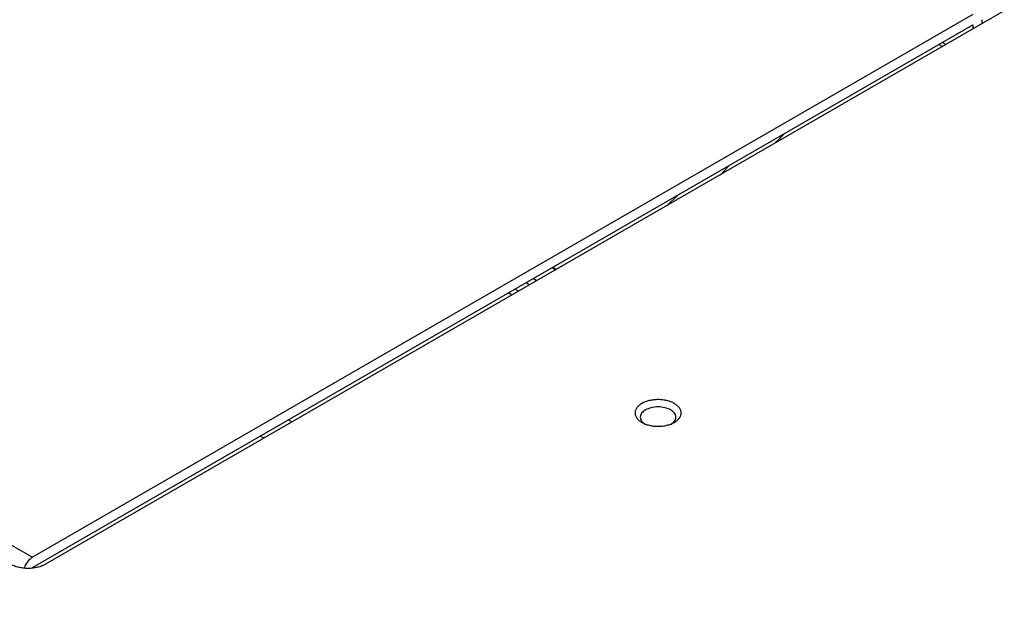
# Model space of a CAD drawing. Units: millimetres. Extents: x -688 to 10907, y -1008 to 674.
# Drawn here: x 1628 to 1696, y 256 to 297 of the extents above; entities that cross this region are included whole.
import ezdxf

# ---------------------------------------------------------------- set-up
doc = ezdxf.new("R2010")
doc.units = ezdxf.units.MM
doc.header["$LTSCALE"] = 2.5

msp = doc.modelspace()

# ---------------------------------------------------------------- linework, layer by layer
at = {"color": 7, "linetype": 'Continuous', "lineweight": 25}
for p, q in [((1693.665, 297.093), (1629.109, 259.825)), ((1695.815, 297.337), (1630.013, 259.35)), ((1694.276, 296.74), (1694.276, 296.449)), ((1629.109, 259.12), (1693.665, 296.387)), ((1693.665, 296.387), (1693.665, 296.096)), ((1691.324, 295.036), (1691.576, 294.89)), ((1676.935, 286.729), (1676.34, 286.095)), ((1672.679, 283.981), (1673.374, 284.674)), ((1595.507, 279.223), (1629.109, 259.825)), ((1664.791, 279.719), (1665.029, 279.565)), ((1663.717, 278.807), (1663.478, 278.961))]:
    msp.add_line(p, q, dxfattribs=at)
at = {"color": 8, "linetype": 'Continuous', "lineweight": 25}
for p, q in [((1691.577, 295.182), (1691.829, 295.036)), ((1664.838, 279.746), (1665.077, 279.592)), ((1662.999, 278.684), (1663.232, 278.528)), ((1662.045, 277.842), (1661.752, 277.964)), ((1662.47, 278.087), (1662.226, 278.238)), ((1646.659, 269.251), (1646.943, 269.124)), ((1645.009, 268.007), (1644.724, 268.134))]:
    msp.add_line(p, q, dxfattribs=at)
at = {"color": 7, "linetype": 'Continuous', "lineweight": 25}
msp.add_arc((1629.83, 258.701), 1.336, 122.69742, 163.10075, dxfattribs=at)
at = {"color": 8, "linetype": 'Continuous', "lineweight": 25}
for points, knots in [([(1663.841, 197.688), (1662.465, 198.213), (1658.337, 199.788), (1648.807, 203.552), (1638.106, 208.011), (1624.978, 213.775), (1614.671, 218.532), (1602.035, 224.651), (1592.124, 229.679), (1579.985, 236.123), (1570.475, 241.404), (1558.847, 248.155), (1549.755, 253.675), (1538.663, 260.72), (1530.01, 266.472), (1519.488, 273.803), (1511.311, 279.782), (1501.409, 287.397), (1493.753, 293.603), (1484.542, 301.503), (1477.474, 307.939), (1470.738, 314.491), (1464.236, 321.123), (1458.095, 327.873), (1452.409, 334.752), (1449.385, 338.571), (1447.867, 340.69), (1447.61, 341.048)], [0, 0, 0, 0, 0.014835, 0.044504, 0.103847, 0.133513, 0.19285, 0.222514, 0.281847, 0.31151, 0.370842, 0.400505, 0.459836, 0.4895, 0.548833, 0.578498, 0.637834, 0.667501, 0.726844, 0.756514, 0.815866, 0.845541, 0.875218, 0.934591, 0.964276, 0.993965, 1, 1, 1, 1]), ([(1463.91, 323.222), (1464.77, 322.261), (1467.14, 319.609), (1471.369, 315.376), (1478.073, 308.826), (1485.141, 302.402), (1494.337, 294.511), (1501.985, 288.313), (1511.875, 280.707), (1520.043, 274.735), (1530.553, 267.412), (1539.196, 261.667), (1550.276, 254.629), (1559.359, 249.115), (1570.974, 242.371), (1580.473, 237.096), (1592.599, 230.659), (1602.5, 225.636), (1615.122, 219.525), (1625.417, 214.773), (1638.529, 209.015), (1649.217, 204.562), (1658.735, 200.803), (1662.858, 199.23), (1664.232, 198.706)], [0, 0, 0, 0, 0.0189144, 0.0521703, 0.085426, 0.1519457, 0.185201, 0.2517187, 0.2849739, 0.3514903, 0.3847454, 0.4512611, 0.4845161, 0.5510316, 0.5842866, 0.650802, 0.684057, 0.7505729, 0.7838278, 0.8503444, 0.8835996, 0.9501174, 0.9833728, 1, 1, 1, 1]), ([(1680.659, 288.879), (1680.652, 288.871), (1680.462, 288.65), (1680.264, 288.446), (1680.073, 288.249)], [0, 0, 0, 0, 0.038877, 1, 1, 1, 1])]:
    msp.add_open_spline(points, degree=3, knots=knots, dxfattribs=at)
at = {"color": 7, "linetype": 'Continuous', "lineweight": 25}
for points, knots in [([(1493.402, 335.285), (1493.735, 334.963), (1494.4, 334.319), (1495.406, 333.355), (1496.418, 332.392), (1497.439, 331.43), (1499.301, 329.69), (1502.004, 327.212), (1505.624, 323.995), (1509.311, 320.827), (1513.079, 317.695), (1516.906, 314.618), (1522.039, 310.625), (1528.63, 305.735), (1539.626, 298.051), (1554.302, 288.654), (1569.884, 279.724), (1582.865, 272.84), (1592.786, 267.834), (1603.038, 262.909), (1611.168, 259.186), (1617.008, 256.594), (1620.441, 255.092), (1623.908, 253.598), (1627.408, 252.112), (1630.942, 250.633), (1634.509, 249.162), (1638.109, 247.699), (1641.743, 246.244), (1645.409, 244.796), (1649.11, 243.356), (1652.842, 241.923), (1655.35, 240.977), (1656.607, 240.503)], [0, 0, 0, 0, 0.008338, 0.016684, 0.025037, 0.033398, 0.041767, 0.070538, 0.098549, 0.127088, 0.155432, 0.183377, 0.211353, 0.266023, 0.321189, 0.433048, 0.547299, 0.603015, 0.659395, 0.716472, 0.774279, 0.792639, 0.811077, 0.829595, 0.848194, 0.866875, 0.885638, 0.904485, 0.923416, 0.942432, 0.961534, 0.980723, 1, 1, 1, 1]), ([(1456.23, 330.68), (1456.421, 330.532), (1458.996, 328.538), (1464.05, 324.589), (1471.574, 318.692), (1480.633, 311.65), (1491.385, 303.46), (1504.004, 294.115), (1517.13, 284.731), (1531.576, 274.808), (1547.459, 264.477), (1564.883, 253.827), (1582.961, 243.433), (1601.671, 233.338), (1620.927, 223.542), (1634.244, 217.314), (1640.898, 214.202)], [0, 0, 0, 0, 0.004055, 0.054669, 0.105296, 0.155916, 0.231954, 0.308035, 0.384122, 0.460169, 0.550042, 0.640033, 0.730084, 0.820135, 0.910126, 1, 1, 1, 1]), ([(1456.23, 330.677), (1459.486, 327.391), (1462.825, 324.131), (1469.657, 317.67), (1473.15, 314.469), (1483.86, 304.956), (1491.308, 298.732), (1501.003, 291.101), (1502.961, 289.582), (1506.913, 286.562), (1508.908, 285.06), (1512.933, 282.073), (1514.964, 280.587), (1519.063, 277.632), (1521.13, 276.163), (1531.555, 268.862), (1540.171, 263.164), (1553.51, 254.829), (1558.025, 252.086), (1567.194, 246.672), (1571.844, 244.004), (1578.915, 240.058), (1581.288, 238.753), (1586.067, 236.16), (1588.472, 234.874), (1595.733, 231.046), (1600.633, 228.535), (1610.553, 223.594), (1615.573, 221.164), (1623.193, 217.58), (1625.748, 216.396), (1630.888, 214.047), (1633.474, 212.883), (1641.272, 209.423), (1646.526, 207.159), (1657.144, 202.717), (1662.509, 200.538), (1667.923, 198.405)], [0.2895539, 0.2895539, 0.2895539, 0.2895539, 0.3168787, 0.3168787, 0.3442034, 0.3442034, 0.3988529, 0.3988529, 0.4125153, 0.4125153, 0.4261777, 0.4261777, 0.4398401, 0.4398401, 0.4535024, 0.4535024, 0.5081519, 0.5081519, 0.5354767, 0.5354767, 0.5628014, 0.5628014, 0.5764638, 0.5764638, 0.5901262, 0.5901262, 0.6174509, 0.6174509, 0.6447757, 0.6447757, 0.6584381, 0.6584381, 0.6721004, 0.6721004, 0.6994252, 0.6994252, 0.7267499, 0.7267499, 0.7267499, 0.7267499]), ([(1644.865, 207.949), (1644.853, 207.954), (1638.48, 210.499), (1626.246, 215.988), (1608.201, 224.408), (1590.77, 233.258), (1573.967, 242.386), (1557.83, 251.792), (1542.346, 261.454), (1527.482, 271.439), (1516.453, 279.288), (1510.553, 283.875), (1509.186, 284.937)], [0, 0, 0, 0, 0.0002385, 0.121769, 0.2432351, 0.3648057, 0.4863695, 0.605682, 0.7250565, 0.8445199, 0.9639808, 1, 1, 1, 1]), ([(1673.173, 269.089), (1673.136, 269.067), (1673.059, 269.027), (1672.934, 268.973), (1672.801, 268.927), (1672.66, 268.889), (1672.513, 268.859), (1672.362, 268.837), (1672.209, 268.824), (1672.053, 268.819), (1671.897, 268.824), (1671.744, 268.837), (1671.593, 268.859), (1671.397, 268.899), (1671.213, 268.956), (1671.047, 269.027), (1670.931, 269.087), (1670.827, 269.154), (1670.734, 269.226), (1670.654, 269.303), (1670.587, 269.384), (1670.535, 269.469), (1670.497, 269.556), (1670.474, 269.645), (1670.467, 269.735), (1670.474, 269.825), (1670.497, 269.914), (1670.535, 270.001), (1670.587, 270.085), (1670.654, 270.167), (1670.734, 270.244), (1670.827, 270.317), (1670.932, 270.383), (1671.047, 270.444), (1671.173, 270.497), (1671.306, 270.543), (1671.447, 270.582), (1671.594, 270.612), (1671.745, 270.634), (1671.899, 270.647), (1672.054, 270.651), (1672.21, 270.647), (1672.364, 270.633), (1672.514, 270.611), (1672.661, 270.581), (1672.802, 270.543), (1672.935, 270.496), (1673.06, 270.443), (1673.175, 270.382), (1673.28, 270.316), (1673.373, 270.244), (1673.453, 270.167), (1673.519, 270.085), (1673.571, 270.001), (1673.609, 269.914), (1673.632, 269.825), (1673.64, 269.735), (1673.632, 269.645), (1673.609, 269.556), (1673.571, 269.469), (1673.519, 269.384), (1673.452, 269.303), (1673.372, 269.226), (1673.279, 269.154), (1673.21, 269.11), (1673.173, 269.089)], [0, 0, 0, 0, 0.015619, 0.031324, 0.046898, 0.062471, 0.078174, 0.093796, 0.109351, 0.124989, 0.140681, 0.156246, 0.17183, 0.18754, 0.218665, 0.234325, 0.249998, 0.265558, 0.281154, 0.296866, 0.312457, 0.328019, 0.3437, 0.359351, 0.374907, 0.390518, 0.406227, 0.421806, 0.437375, 0.453074, 0.468775, 0.484497, 0.500149, 0.515706, 0.531316, 0.547025, 0.562604, 0.578173, 0.593869, 0.609501, 0.625056, 0.640684, 0.656383, 0.671953, 0.68753, 0.703238, 0.718851, 0.734407, 0.750055, 0.765739, 0.781301, 0.79689, 0.812603, 0.828201, 0.84376, 0.85943, 0.875093, 0.89065, 0.906253, 0.921965, 0.937549, 0.953114, 0.968804, 0.984445, 1, 1, 1, 1]), ([(1672.919, 268.942), (1673.019, 269.014), (1673.219, 269.16), (1673.307, 269.442), (1673.214, 269.718), (1672.941, 269.954), (1672.534, 270.111), (1672.053, 270.166), (1671.572, 270.111), (1671.165, 269.954), (1670.892, 269.718), (1670.799, 269.442), (1670.887, 269.16), (1671.087, 269.014), (1671.188, 268.942)], [0, 0, 0, 0, 0.083335, 0.166671, 0.250006, 0.333336, 0.416674, 0.500009, 0.583341, 0.666676, 0.750011, 0.833342, 0.916678, 1, 1, 1, 1]), ([(1630.013, 259.35), (1629.986, 259.335), (1629.932, 259.305), (1629.845, 259.265), (1629.739, 259.221), (1629.611, 259.176), (1629.409, 259.121), (1629.14, 259.073), (1628.804, 259.054), (1628.469, 259.073), (1628.2, 259.12), (1627.997, 259.176), (1627.853, 259.226), (1627.716, 259.283), (1627.635, 259.328), (1627.594, 259.35)], [0, 0, 0, 0, 0.041689, 0.083271, 0.124924, 0.187571, 0.250168, 0.374606, 0.499774, 0.624299, 0.749284, 0.811789, 0.874387, 0.937152, 1, 1, 1, 1])]:
    msp.add_open_spline(points, degree=3, knots=knots, dxfattribs=at)

doc.saveas('drawing.dxf')
